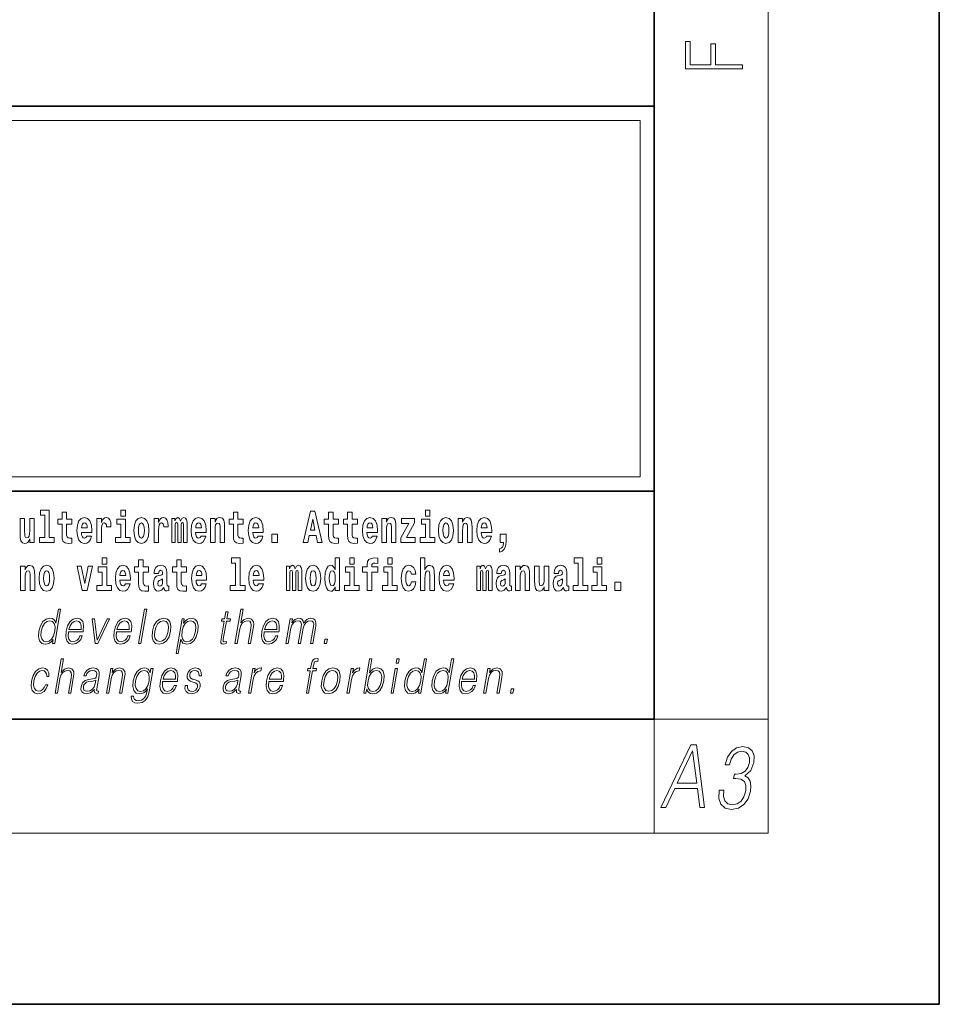
# Model space of a CAD drawing. Extents: x 0 to 420, y 0 to 297.
# Drawn here: x 388 to 420, y 0 to 35 of the extents above; entities that cross this region are included whole.
import ezdxf

# ---------------------------------------------------------------- set-up
doc = ezdxf.new("R2010")
doc.units = 0

msp = doc.modelspace()

# ---------------------------------------------------------------- linework, layer by layer
at = {"color": 7, "lineweight": 35}
for p, q in [((420, 0), (420, 297)), ((410, 10), (410, 287)), ((230, 31.5), (410, 31.5)), ((357.812378, 31.5), (410, 31.5)), ((410, 10), (410, 31.5)), ((357.812378, 18), (408.5, 18)), ((397, 18), (410, 18)), ((20, 10), (410, 10)), ((230, 10), (410, 10)), ((0, 0), (420, 0))]:
    msp.add_line(p, q, dxfattribs=at)
at = {"color": 7, "lineweight": 13}
for p, q in [((414, 6), (414, 291)), ((358.312378, 31), (409.5, 31)), ((409.5, 31), (409.5, 18.5)), ((410, 10), (414, 10)), ((410, 10), (410, 6)), ((414, 6), (16, 6))]:
    msp.add_line(p, q, dxfattribs=at)
at = {"color": 252, "lineweight": 13}
msp.add_line((358.312378, 18.5), (409.5, 18.5), dxfattribs=at)
at = {"color": 7, "lineweight": 13}
for points in [[(413.092773, 32.816833), (413.092773, 32.954525), (412.144226, 32.954525), (412.144226, 33.690968), (411.980103, 33.690968), (411.980103, 32.954525), (411.256897, 32.954525), (411.256897, 33.766071), (411.092773, 33.766071), (411.092773, 32.816833)], [(388.470581, 17.154009), (388.614838, 17.154009), (388.614838, 16.369427), (388.431763, 16.369427), (388.431763, 16.193491), (388.948792, 16.193491), (388.948792, 16.369427), (388.771271, 16.369427), (388.771271, 17.331532), (388.470581, 17.331532)], [(391.28653, 17.331532), (391.28653, 17.115969), (391.442963, 17.115969), (391.442963, 17.331532)], [(397.940247, 17.293491), (397.679504, 16.193491), (397.84259, 16.193491), (397.894745, 16.445509), (398.132172, 16.445509), (398.186554, 16.193491), (398.352966, 16.193491), (398.093353, 17.293491)], [(401.973297, 17.331532), (401.973297, 17.115969), (402.12973, 17.115969), (402.12973, 17.331532)], [(388.24646, 16.193491), (388.24646, 17.044643), (388.08783, 17.044643), (388.08783, 16.621445), (388.082275, 16.504154), (388.065613, 16.421734), (388.033447, 16.372597), (387.984619, 16.356747), (387.941345, 16.371012), (387.919189, 16.415394), (387.911407, 16.486719), (387.910309, 16.583405), (387.910309, 17.044643), (387.751648, 17.044643), (387.751648, 16.527929), (387.756073, 16.374182), (387.778259, 16.260061), (387.829285, 16.190321), (387.921387, 16.164961), (387.97464, 16.174471), (388.019043, 16.201416), (388.055634, 16.250551), (388.08783, 16.323462), (388.08783, 16.193491)], [(389.567902, 17.016113), (389.378174, 17.016113), (389.378174, 17.264961), (389.221741, 17.264961), (389.221741, 17.016113), (389.073059, 17.016113), (389.073059, 16.838593), (389.221741, 16.838593), (389.221741, 16.459774), (389.23172, 16.323462), (389.267212, 16.231531), (389.3349, 16.180811), (389.441406, 16.163376), (389.567902, 16.171301), (389.567902, 16.351992), (389.49469, 16.345652), (389.434753, 16.358332), (389.399261, 16.396374), (389.382629, 16.458189), (389.378174, 16.540609), (389.378174, 16.838593), (389.567902, 16.838593)], [(390.091583, 16.421734), (390.058289, 16.367842), (390.01059, 16.348822), (389.968445, 16.361502), (389.93515, 16.399544), (389.910736, 16.462944), (389.899658, 16.550119), (390.271332, 16.550119), (390.27243, 16.60718), (390.2547, 16.808477), (390.202545, 16.955883), (390.119324, 17.044643), (390.006165, 17.074759), (389.898529, 17.043058), (389.815308, 16.954298), (389.762054, 16.810062), (389.744324, 16.61986), (389.762054, 16.426489), (389.815308, 16.282251), (389.896301, 16.193491), (390.002838, 16.163376), (390.091583, 16.179226), (390.162598, 16.225191), (390.21698, 16.304441), (390.257996, 16.421734)], [(390.445526, 17.044643), (390.445526, 16.193491), (390.605286, 16.193491), (390.605286, 16.6262), (390.608612, 16.74032), (390.625244, 16.822742), (390.656311, 16.873463), (390.707367, 16.890898), (390.763947, 16.854443), (390.77948, 16.811647), (390.785034, 16.753), (390.785034, 16.748245), (390.93927, 16.748245), (390.93927, 16.76251), (390.92926, 16.898823), (390.900421, 16.995508), (390.850494, 17.052568), (390.778381, 17.073174), (390.720673, 17.062078), (390.674072, 17.030378), (390.635254, 16.976488), (390.605286, 16.900408), (390.605286, 17.044643)], [(391.613831, 16.369427), (391.442963, 16.369427), (391.442963, 17.016113), (391.142273, 17.016113), (391.142273, 16.838593), (391.28653, 16.838593), (391.28653, 16.369427), (391.096802, 16.369427), (391.096802, 16.193491), (391.613831, 16.193491)], [(391.741425, 16.618275), (391.759186, 16.423319), (391.81134, 16.280666), (391.894531, 16.193491), (392.005493, 16.163376), (392.115326, 16.193491), (392.198547, 16.280666), (392.250671, 16.423319), (392.269531, 16.618275), (392.250671, 16.811647), (392.198547, 16.955883), (392.114227, 17.043058), (392.004395, 17.074759), (391.894531, 17.043058), (391.81134, 16.955883), (391.759186, 16.811647)], [(392.44928, 17.044643), (392.44928, 16.193491), (392.60907, 16.193491), (392.60907, 16.6262), (392.612396, 16.74032), (392.629028, 16.822742), (392.660095, 16.873463), (392.711121, 16.890898), (392.7677, 16.854443), (392.783264, 16.811647), (392.788788, 16.753), (392.788788, 16.748245), (392.943024, 16.748245), (392.943024, 16.76251), (392.933044, 16.898823), (392.904175, 16.995508), (392.854248, 17.052568), (392.782135, 17.073174), (392.724457, 17.062078), (392.677856, 17.030378), (392.639008, 16.976488), (392.60907, 16.900408), (392.60907, 17.044643)], [(393.485565, 16.824327), (393.485565, 16.193491), (393.612061, 16.193491), (393.612061, 16.781532), (393.606506, 16.905163), (393.588745, 16.997093), (393.552124, 17.054153), (393.491119, 17.074759), (393.427856, 17.043058), (393.375732, 16.951128), (393.34021, 17.041473), (393.279205, 17.074759), (393.223724, 17.043058), (393.184875, 16.954298), (393.184875, 17.044643), (393.070618, 17.044643), (393.070618, 16.193491), (393.195984, 16.193491), (393.195984, 16.817987), (393.208191, 16.875048), (393.243713, 16.895653), (393.270325, 16.879803), (393.279205, 16.835423), (393.279205, 16.193491), (393.403473, 16.193491), (393.403473, 16.817987), (393.41568, 16.875048), (393.451172, 16.895653), (393.476685, 16.879803), (393.485565, 16.835423)], [(394.099121, 16.421734), (394.065857, 16.367842), (394.018127, 16.348822), (393.975952, 16.361502), (393.942688, 16.399544), (393.918274, 16.462944), (393.907166, 16.550119), (394.27887, 16.550119), (394.279968, 16.60718), (394.262207, 16.808477), (394.210083, 16.955883), (394.126862, 17.044643), (394.013702, 17.074759), (393.906067, 17.043058), (393.822876, 16.954298), (393.769592, 16.810062), (393.751831, 16.61986), (393.769592, 16.426489), (393.822876, 16.282251), (393.90387, 16.193491), (394.010376, 16.163376), (394.099121, 16.179226), (394.170135, 16.225191), (394.224487, 16.304441), (394.265564, 16.421734)], [(394.431976, 17.044643), (394.431976, 16.193491), (394.590637, 16.193491), (394.590637, 16.61669), (394.595093, 16.732395), (394.611725, 16.814817), (394.64389, 16.863953), (394.693817, 16.881388), (394.734863, 16.865538), (394.75708, 16.824327), (394.764832, 16.75617), (394.767059, 16.66741), (394.767059, 16.193491), (394.92572, 16.193491), (394.92572, 16.710205), (394.920166, 16.862368), (394.89798, 16.976488), (394.846924, 17.047813), (394.755951, 17.073174), (394.702698, 17.063663), (394.658325, 17.035133), (394.621704, 16.985998), (394.590637, 16.914673), (394.590637, 17.044643)], [(395.579224, 17.016113), (395.389465, 17.016113), (395.389465, 17.264961), (395.233032, 17.264961), (395.233032, 17.016113), (395.084351, 17.016113), (395.084351, 16.838593), (395.233032, 16.838593), (395.233032, 16.459774), (395.243042, 16.323462), (395.278534, 16.231531), (395.346222, 16.180811), (395.452728, 16.163376), (395.579224, 16.171301), (395.579224, 16.351992), (395.505981, 16.345652), (395.446075, 16.358332), (395.410553, 16.396374), (395.393921, 16.458189), (395.389465, 16.540609), (395.389465, 16.838593), (395.579224, 16.838593)], [(396.102905, 16.421734), (396.069611, 16.367842), (396.021912, 16.348822), (395.979736, 16.361502), (395.946472, 16.399544), (395.922058, 16.462944), (395.91095, 16.550119), (396.282654, 16.550119), (396.283752, 16.60718), (396.265991, 16.808477), (396.213837, 16.955883), (396.130615, 17.044643), (396.017456, 17.074759), (395.909851, 17.043058), (395.82663, 16.954298), (395.773376, 16.810062), (395.755615, 16.61986), (395.773376, 16.426489), (395.82663, 16.282251), (395.907623, 16.193491), (396.01413, 16.163376), (396.102905, 16.179226), (396.173889, 16.225191), (396.228271, 16.304441), (396.269318, 16.421734)], [(398.015686, 17.019283), (398.092224, 16.630955), (397.93689, 16.630955)], [(398.918823, 17.016113), (398.729095, 17.016113), (398.729095, 17.264961), (398.572662, 17.264961), (398.572662, 17.016113), (398.423981, 17.016113), (398.423981, 16.838593), (398.572662, 16.838593), (398.572662, 16.459774), (398.582642, 16.323462), (398.618164, 16.231531), (398.685822, 16.180811), (398.792328, 16.163376), (398.918823, 16.171301), (398.918823, 16.351992), (398.845581, 16.345652), (398.785675, 16.358332), (398.750183, 16.396374), (398.733521, 16.458189), (398.729095, 16.540609), (398.729095, 16.838593), (398.918823, 16.838593)], [(399.586731, 17.016113), (399.397034, 17.016113), (399.397034, 17.264961), (399.24057, 17.264961), (399.24057, 17.016113), (399.091919, 17.016113), (399.091919, 16.838593), (399.24057, 16.838593), (399.24057, 16.459774), (399.250549, 16.323462), (399.286072, 16.231531), (399.35376, 16.180811), (399.460266, 16.163376), (399.586731, 16.171301), (399.586731, 16.351992), (399.513519, 16.345652), (399.453613, 16.358332), (399.418091, 16.396374), (399.401459, 16.458189), (399.397034, 16.540609), (399.397034, 16.838593), (399.586731, 16.838593)], [(400.110443, 16.421734), (400.077148, 16.367842), (400.029449, 16.348822), (399.987274, 16.361502), (399.953979, 16.399544), (399.929565, 16.462944), (399.918488, 16.550119), (400.290161, 16.550119), (400.29129, 16.60718), (400.273529, 16.808477), (400.221375, 16.955883), (400.138184, 17.044643), (400.024994, 17.074759), (399.917389, 17.043058), (399.834167, 16.954298), (399.780914, 16.810062), (399.763153, 16.61986), (399.780914, 16.426489), (399.834167, 16.282251), (399.915161, 16.193491), (400.021667, 16.163376), (400.110443, 16.179226), (400.181458, 16.225191), (400.235809, 16.304441), (400.276855, 16.421734)], [(400.443298, 17.044643), (400.443298, 16.193491), (400.601929, 16.193491), (400.601929, 16.61669), (400.606384, 16.732395), (400.623016, 16.814817), (400.655212, 16.863953), (400.705139, 16.881388), (400.746185, 16.865538), (400.768372, 16.824327), (400.776123, 16.75617), (400.778351, 16.66741), (400.778351, 16.193491), (400.937012, 16.193491), (400.937012, 16.710205), (400.931458, 16.862368), (400.909271, 16.976488), (400.858246, 17.047813), (400.767273, 17.073174), (400.713989, 17.063663), (400.669617, 17.035133), (400.632996, 16.985998), (400.601929, 16.914673), (400.601929, 17.044643)], [(401.592743, 16.886143), (401.592743, 17.044643), (401.130066, 17.044643), (401.130066, 16.860783), (401.391907, 16.860783), (401.112305, 16.359917), (401.112305, 16.193491), (401.608276, 16.193491), (401.608276, 16.377352), (401.305359, 16.377352)], [(402.300598, 16.369427), (402.12973, 16.369427), (402.12973, 17.016113), (401.829041, 17.016113), (401.829041, 16.838593), (401.973297, 16.838593), (401.973297, 16.369427), (401.783569, 16.369427), (401.783569, 16.193491), (402.300598, 16.193491)], [(402.428192, 16.618275), (402.445953, 16.423319), (402.498108, 16.280666), (402.581299, 16.193491), (402.692261, 16.163376), (402.802094, 16.193491), (402.885315, 16.280666), (402.937439, 16.423319), (402.956299, 16.618275), (402.937439, 16.811647), (402.885315, 16.955883), (402.800995, 17.043058), (402.691162, 17.074759), (402.581299, 17.043058), (402.498108, 16.955883), (402.445953, 16.811647)], [(403.11499, 17.044643), (403.11499, 16.193491), (403.273621, 16.193491), (403.273621, 16.61669), (403.278076, 16.732395), (403.294708, 16.814817), (403.326904, 16.863953), (403.376831, 16.881388), (403.417877, 16.865538), (403.440063, 16.824327), (403.447815, 16.75617), (403.450043, 16.66741), (403.450043, 16.193491), (403.608704, 16.193491), (403.608704, 16.710205), (403.603149, 16.862368), (403.580963, 16.976488), (403.529938, 17.047813), (403.438965, 17.073174), (403.385681, 17.063663), (403.341309, 17.035133), (403.304688, 16.985998), (403.273621, 16.914673), (403.273621, 17.044643)], [(404.117981, 16.421734), (404.084686, 16.367842), (404.036987, 16.348822), (403.994812, 16.361502), (403.961548, 16.399544), (403.937134, 16.462944), (403.926025, 16.550119), (404.297729, 16.550119), (404.298828, 16.60718), (404.281067, 16.808477), (404.228912, 16.955883), (404.145691, 17.044643), (404.032532, 17.074759), (403.924927, 17.043058), (403.841705, 16.954298), (403.788452, 16.810062), (403.770691, 16.61986), (403.788452, 16.426489), (403.841705, 16.282251), (403.922699, 16.193491), (404.029205, 16.163376), (404.117981, 16.179226), (404.188965, 16.225191), (404.243347, 16.304441), (404.284393, 16.421734)], [(390.109344, 16.713375), (389.902954, 16.713375), (389.911865, 16.786285), (389.93515, 16.841763), (389.967316, 16.876633), (390.006165, 16.889313), (390.047211, 16.876633), (390.079376, 16.843348), (390.099365, 16.787872)], [(392.005493, 16.886143), (392.049866, 16.868708), (392.08316, 16.817987), (392.103119, 16.73398), (392.110901, 16.61986), (392.103119, 16.504154), (392.08316, 16.420149), (392.049866, 16.369427), (392.005493, 16.353577), (391.959991, 16.369427), (391.926697, 16.421734), (391.906738, 16.507324), (391.900085, 16.6262), (391.906738, 16.73715), (391.927826, 16.817987), (391.961121, 16.868708)], [(394.116882, 16.713375), (393.910522, 16.713375), (393.919373, 16.786285), (393.942688, 16.841763), (393.974854, 16.876633), (394.013702, 16.889313), (394.054749, 16.876633), (394.086914, 16.843348), (394.106903, 16.787872)], [(396.120636, 16.713375), (395.914276, 16.713375), (395.923157, 16.786285), (395.946472, 16.841763), (395.978638, 16.876633), (396.017456, 16.889313), (396.058533, 16.876633), (396.090698, 16.843348), (396.110657, 16.787872)], [(400.128174, 16.713375), (399.921814, 16.713375), (399.930695, 16.786285), (399.953979, 16.841763), (399.986176, 16.876633), (400.024994, 16.889313), (400.06604, 16.876633), (400.098236, 16.843348), (400.118195, 16.787872)], [(402.692261, 16.886143), (402.736633, 16.868708), (402.769928, 16.817987), (402.789886, 16.73398), (402.797668, 16.61986), (402.789886, 16.504154), (402.769928, 16.420149), (402.736633, 16.369427), (402.692261, 16.353577), (402.646759, 16.369427), (402.613464, 16.421734), (402.593506, 16.507324), (402.586853, 16.6262), (402.593506, 16.73715), (402.614594, 16.817987), (402.647888, 16.868708)], [(404.135712, 16.713375), (403.929352, 16.713375), (403.938232, 16.786285), (403.961548, 16.841763), (403.993713, 16.876633), (404.032532, 16.889313), (404.073608, 16.876633), (404.105774, 16.843348), (404.125732, 16.787872)], [(396.578857, 16.485134), (396.578857, 16.193491), (396.78302, 16.193491), (396.78302, 16.485134)], [(404.56955, 15.863808), (404.666077, 15.893923), (404.73819, 15.960494), (404.782562, 16.06669), (404.798096, 16.204586), (404.798096, 16.485134), (404.593933, 16.485134), (404.593933, 16.193491), (404.704895, 16.193491), (404.704895, 16.171301), (404.696014, 16.093636), (404.671631, 16.03499), (404.629456, 15.995364), (404.56955, 15.973174)], [(390.634033, 15.654891), (390.634033, 15.439329), (390.790466, 15.439329), (390.790466, 15.654891)], [(392.255005, 15.339473), (392.065277, 15.339473), (392.065277, 15.588321), (391.908844, 15.588321), (391.908844, 15.339473), (391.760162, 15.339473), (391.760162, 15.161951), (391.908844, 15.161951), (391.908844, 14.783133), (391.918823, 14.646822), (391.954346, 14.554891), (392.022003, 14.50417), (392.12851, 14.486735), (392.255005, 14.49466), (392.255005, 14.675352), (392.181763, 14.669012), (392.121857, 14.681692), (392.086365, 14.719732), (392.069702, 14.781548), (392.065277, 14.863969), (392.065277, 15.161951), (392.255005, 15.161951)], [(393.590851, 15.339473), (393.401123, 15.339473), (393.401123, 15.588321), (393.24469, 15.588321), (393.24469, 15.339473), (393.096008, 15.339473), (393.096008, 15.161951), (393.24469, 15.161951), (393.24469, 14.783134), (393.254669, 14.646822), (393.290161, 14.554891), (393.357849, 14.50417), (393.464355, 14.486735), (393.590851, 14.49466), (393.590851, 14.675352), (393.517639, 14.669012), (393.457703, 14.681692), (393.422211, 14.719732), (393.405579, 14.781549), (393.401123, 14.863969), (393.401123, 15.161951), (393.590851, 15.161951)], [(395.165222, 15.477369), (395.309479, 15.477369), (395.309479, 14.692787), (395.126404, 14.692787), (395.126404, 14.51685), (395.643433, 14.51685), (395.643433, 14.692787), (395.465912, 14.692787), (395.465912, 15.654891), (395.165222, 15.654891)], [(398.802185, 14.648407), (398.802185, 14.516851), (398.960876, 14.516851), (398.960876, 15.654892), (398.802185, 15.654892), (398.802185, 15.238032), (398.77002, 15.309359), (398.734528, 15.360079), (398.69458, 15.388609), (398.64798, 15.398119), (398.56366, 15.366419), (398.49707, 15.277658), (398.453827, 15.135007), (398.438293, 14.94322), (398.453827, 14.749848), (398.49707, 14.605612), (398.56366, 14.516851), (398.64798, 14.486736), (398.695679, 14.496246), (398.735626, 14.524776), (398.77002, 14.575497)], [(399.317017, 15.654892), (399.317017, 15.439329), (399.47345, 15.439329), (399.47345, 15.654892)], [(399.758606, 15.161952), (399.929443, 15.161952), (399.929443, 14.516851), (400.085907, 14.516851), (400.085907, 15.161952), (400.297821, 15.161952), (400.297821, 15.339474), (400.085907, 15.339474), (400.085907, 15.375929), (400.09256, 15.421894), (400.113647, 15.45201), (400.149139, 15.46786), (400.200195, 15.4742), (400.29892, 15.466275), (400.29892, 15.646967), (400.182434, 15.654892), (400.069275, 15.642212), (399.990479, 15.602586), (399.943878, 15.526505), (399.929443, 15.406044), (399.929443, 15.339474), (399.758606, 15.339474)], [(400.652863, 15.654892), (400.652863, 15.43933), (400.809296, 15.43933), (400.809296, 15.654892)], [(401.794556, 15.654892), (401.794556, 14.516851), (401.953186, 14.516851), (401.953186, 14.94005), (401.957642, 15.055757), (401.974274, 15.138177), (402.00647, 15.187313), (402.056396, 15.204748), (402.097443, 15.188898), (402.119629, 15.147687), (402.12738, 15.079532), (402.129608, 14.99077), (402.129608, 14.516851), (402.288269, 14.516851), (402.288269, 15.033566), (402.282715, 15.185727), (402.260529, 15.299849), (402.209503, 15.371174), (402.11853, 15.396535), (402.065247, 15.387024), (402.020874, 15.358494), (401.984253, 15.309359), (401.953186, 15.238033), (401.953186, 15.654892)], [(407.187866, 15.47737), (407.332092, 15.47737), (407.332092, 14.692788), (407.149017, 14.692788), (407.149017, 14.516852), (407.666046, 14.516852), (407.666046, 14.692788), (407.488525, 14.692788), (407.488525, 15.654892), (407.187866, 15.654892)], [(408, 15.654892), (408, 15.43933), (408.156464, 15.43933), (408.156464, 15.654892)], [(387.768158, 15.368003), (387.768158, 14.51685), (387.926819, 14.51685), (387.926819, 14.940049), (387.931274, 15.055756), (387.947906, 15.138176), (387.980072, 15.187311), (388.029999, 15.204746), (388.071045, 15.188896), (388.093262, 15.147686), (388.101013, 15.079531), (388.103241, 14.990769), (388.103241, 14.51685), (388.261902, 14.51685), (388.261902, 15.033565), (388.256348, 15.185726), (388.234161, 15.299848), (388.183105, 15.371173), (388.092133, 15.396533), (388.038879, 15.387023), (387.994507, 15.358493), (387.957886, 15.309358), (387.926819, 15.238031), (387.926819, 15.368003)], [(388.417236, 14.941634), (388.434967, 14.746677), (388.487122, 14.604026), (388.570343, 14.51685), (388.681274, 14.486735), (388.791138, 14.51685), (388.874329, 14.604026), (388.926483, 14.746677), (388.945343, 14.941634), (388.926483, 15.135006), (388.874329, 15.279243), (388.790009, 15.366418), (388.680176, 15.398118), (388.570343, 15.366418), (388.487122, 15.279243), (388.434967, 15.135006)], [(388.681274, 15.209501), (388.725647, 15.192066), (388.758942, 15.141346), (388.778931, 15.057341), (388.786682, 14.943219), (388.778931, 14.827513), (388.758942, 14.743507), (388.725647, 14.692787), (388.681274, 14.676937), (388.635803, 14.692787), (388.602509, 14.745092), (388.58252, 14.830683), (388.575867, 14.949559), (388.58252, 15.060511), (388.603607, 15.141346), (388.636902, 15.192066)], [(389.747528, 15.368003), (389.926147, 14.51685), (390.109222, 14.51685), (390.285645, 15.368003), (390.138062, 15.368003), (390.019348, 14.756187), (389.896179, 15.368003)], [(390.961304, 14.692787), (390.790466, 14.692787), (390.790466, 15.339473), (390.489777, 15.339473), (390.489777, 15.161951), (390.634033, 15.161951), (390.634033, 14.692787), (390.444275, 14.692787), (390.444275, 14.51685), (390.961304, 14.51685)], [(391.442841, 14.745092), (391.409546, 14.691202), (391.361847, 14.672182), (391.319702, 14.684862), (391.286407, 14.722902), (391.261993, 14.786303), (391.250916, 14.873479), (391.622589, 14.873479), (391.623688, 14.930539), (391.605957, 15.131836), (391.553802, 15.279243), (391.470581, 15.368003), (391.357422, 15.398119), (391.249786, 15.366418), (391.166565, 15.277658), (391.113312, 15.133421), (391.095581, 14.943219), (391.113312, 14.749847), (391.166565, 14.605612), (391.247559, 14.51685), (391.354095, 14.486735), (391.442841, 14.502585), (391.513855, 14.548551), (391.568237, 14.627802), (391.609253, 14.745092)], [(391.460602, 15.036736), (391.254211, 15.036736), (391.263123, 15.109646), (391.286407, 15.165121), (391.318573, 15.199992), (391.357422, 15.212672), (391.398468, 15.199992), (391.430634, 15.166706), (391.450623, 15.111231)], [(392.607819, 15.111231), (392.62558, 15.193652), (392.682159, 15.222182), (392.734314, 15.199992), (392.752075, 15.136591), (392.745422, 15.087456), (392.723206, 15.063681), (392.683289, 15.054171), (392.621155, 15.044661), (392.536804, 15.01296), (392.4758, 14.954314), (392.439178, 14.870309), (392.426971, 14.760942), (392.439178, 14.646822), (392.4758, 14.559646), (392.534607, 14.50734), (392.614502, 14.486735), (392.7099, 14.52002), (392.793121, 14.619877), (392.805328, 14.562816), (392.828613, 14.524776), (392.861908, 14.505755), (392.909607, 14.49783), (392.972839, 14.51051), (392.972839, 14.675352), (392.946228, 14.670597), (392.910706, 14.691202), (392.904053, 14.756187), (392.904053, 15.133421), (392.890747, 15.249127), (392.8508, 15.331548), (392.780914, 15.380684), (392.682159, 15.398119), (392.586731, 15.377514), (392.515747, 15.322038), (392.470245, 15.234862), (392.455811, 15.123911), (392.455811, 15.111231)], [(394.114532, 14.745092), (394.081238, 14.691202), (394.033539, 14.672182), (393.991394, 14.684862), (393.958099, 14.722902), (393.933685, 14.786304), (393.922607, 14.873479), (394.294281, 14.873479), (394.29538, 14.930539), (394.277649, 15.131836), (394.225494, 15.279243), (394.142273, 15.368004), (394.029114, 15.398119), (393.921478, 15.366419), (393.838257, 15.277658), (393.785004, 15.133421), (393.767273, 14.943219), (393.785004, 14.749847), (393.838257, 14.605612), (393.91925, 14.51685), (394.025787, 14.486735), (394.114532, 14.502585), (394.185547, 14.548551), (394.239929, 14.627802), (394.280945, 14.745092)], [(394.132294, 15.036736), (393.925903, 15.036736), (393.934814, 15.109646), (393.958099, 15.165122), (393.990265, 15.199992), (394.029114, 15.212672), (394.07016, 15.199992), (394.102325, 15.166707), (394.122314, 15.111231)], [(396.118317, 14.745093), (396.085022, 14.691202), (396.037323, 14.672182), (395.995148, 14.684862), (395.961853, 14.722903), (395.937439, 14.786304), (395.926361, 14.873479), (396.298035, 14.873479), (396.299164, 14.93054), (396.281403, 15.131837), (396.229248, 15.279243), (396.146057, 15.368004), (396.032867, 15.398119), (395.925262, 15.366419), (395.842041, 15.277658), (395.788788, 15.133422), (395.771027, 14.94322), (395.788788, 14.749848), (395.842041, 14.605612), (395.923035, 14.51685), (396.029541, 14.486735), (396.118317, 14.502585), (396.189331, 14.548552), (396.243683, 14.627802), (396.284729, 14.745093)], [(396.136047, 15.036736), (395.929688, 15.036736), (395.938568, 15.109646), (395.961853, 15.165122), (395.994049, 15.199992), (396.032867, 15.212672), (396.073914, 15.199992), (396.10611, 15.166707), (396.126068, 15.111231)], [(397.508514, 15.147687), (397.508514, 14.516851), (397.63501, 14.516851), (397.63501, 15.104892), (397.629456, 15.228522), (397.611694, 15.320454), (397.575073, 15.377514), (397.514069, 15.398119), (397.450806, 15.366419), (397.398682, 15.274488), (397.363159, 15.364834), (397.302155, 15.398119), (397.246674, 15.366419), (397.207825, 15.277658), (397.207825, 15.368004), (397.093567, 15.368004), (397.093567, 14.516851), (397.218933, 14.516851), (397.218933, 15.141347), (397.23114, 15.198407), (397.266663, 15.219012), (397.293274, 15.203162), (397.302155, 15.158782), (397.302155, 14.516851), (397.426422, 14.516851), (397.426422, 15.141347), (397.438629, 15.198407), (397.474121, 15.219012), (397.499634, 15.203162), (397.508514, 15.158782)], [(397.768127, 14.941635), (397.785889, 14.746678), (397.838043, 14.604027), (397.921265, 14.516851), (398.032196, 14.486736), (398.142029, 14.516851), (398.22525, 14.604027), (398.277405, 14.746678), (398.296265, 14.941635), (398.277405, 15.135007), (398.22525, 15.279243), (398.14093, 15.366419), (398.031097, 15.398119), (397.921265, 15.366419), (397.838043, 15.279243), (397.785889, 15.135007)], [(398.032196, 15.209502), (398.076599, 15.192067), (398.109863, 15.141347), (398.129852, 15.057341), (398.137604, 14.94322), (398.129852, 14.827514), (398.109863, 14.743508), (398.076599, 14.692788), (398.032196, 14.676937), (397.986725, 14.692788), (397.95343, 14.745093), (397.933472, 14.830684), (397.926819, 14.94956), (397.933472, 15.060511), (397.954529, 15.141347), (397.987823, 15.192067)], [(398.701233, 15.207917), (398.746735, 15.190482), (398.780029, 15.141347), (398.802185, 15.057341), (398.809967, 14.94322), (398.802185, 14.827514), (398.780029, 14.743508), (398.745605, 14.692788), (398.701233, 14.676938), (398.657959, 14.692788), (398.624695, 14.743508), (398.603607, 14.827514), (398.596954, 14.94322), (398.603607, 15.057341), (398.624695, 15.139762), (398.657959, 15.190482)], [(399.644318, 14.692788), (399.47345, 14.692788), (399.47345, 15.339474), (399.172791, 15.339474), (399.172791, 15.161952), (399.317017, 15.161952), (399.317017, 14.692788), (399.127289, 14.692788), (399.127289, 14.516851), (399.644318, 14.516851)], [(400.980164, 14.692788), (400.809296, 14.692788), (400.809296, 15.339474), (400.508606, 15.339474), (400.508606, 15.161952), (400.652863, 15.161952), (400.652863, 14.692788), (400.463135, 14.692788), (400.463135, 14.516851), (400.980164, 14.516851)], [(401.478333, 14.821175), (401.447266, 14.716563), (401.384033, 14.678523), (401.339661, 14.694373), (401.306366, 14.745093), (401.286377, 14.8291), (401.279724, 14.944805), (401.286377, 15.058927), (401.307465, 15.142932), (401.340759, 15.192067), (401.384033, 15.209503), (401.447266, 15.176217), (401.477234, 15.085872), (401.633667, 15.085872), (401.610352, 15.215843), (401.560425, 15.314114), (401.484985, 15.375929), (401.38736, 15.398119), (401.276398, 15.364834), (401.192078, 15.272903), (401.137695, 15.128667), (401.119965, 14.94005), (401.137695, 14.753018), (401.188751, 14.610367), (401.269745, 14.518436), (401.37738, 14.486736), (401.479431, 14.510511), (401.558228, 14.575497), (401.610352, 14.681693), (401.633667, 14.821175)], [(402.797546, 14.745093), (402.764252, 14.691203), (402.716553, 14.672183), (402.674377, 14.684863), (402.641113, 14.722903), (402.616699, 14.786304), (402.605591, 14.87348), (402.977295, 14.87348), (402.978394, 14.93054), (402.960632, 15.131837), (402.908478, 15.279243), (402.825256, 15.368004), (402.712097, 15.39812), (402.604492, 15.366419), (402.521271, 15.277658), (402.468018, 15.133422), (402.450256, 14.94322), (402.468018, 14.749848), (402.521271, 14.605613), (402.602264, 14.516851), (402.708771, 14.486736), (402.797546, 14.502586), (402.86853, 14.548552), (402.922913, 14.627803), (402.963959, 14.745093)], [(402.815277, 15.036736), (402.608917, 15.036736), (402.617798, 15.109647), (402.641113, 15.165122), (402.673279, 15.199993), (402.712097, 15.212673), (402.753174, 15.199993), (402.785339, 15.166707), (402.805298, 15.111232)], [(404.187744, 15.147687), (404.187744, 14.516851), (404.31424, 14.516851), (404.31424, 15.104892), (404.308685, 15.228523), (404.290924, 15.320454), (404.254333, 15.377515), (404.193298, 15.39812), (404.130066, 15.36642), (404.077911, 15.274488), (404.042419, 15.364835), (403.981384, 15.39812), (403.925903, 15.36642), (403.887085, 15.277658), (403.887085, 15.368005), (403.772797, 15.368004), (403.772797, 14.516851), (403.898163, 14.516851), (403.898163, 15.141347), (403.91037, 15.198408), (403.945862, 15.219013), (403.972504, 15.203163), (403.981384, 15.158783), (403.981384, 14.516851), (404.105652, 14.516851), (404.105652, 15.141347), (404.117859, 15.198408), (404.153351, 15.219013), (404.178864, 15.203163), (404.187744, 15.158783)], [(404.630432, 15.111232), (404.648193, 15.193653), (404.704773, 15.222183), (404.756927, 15.199993), (404.774658, 15.136592), (404.768005, 15.087457), (404.745819, 15.063682), (404.705872, 15.054172), (404.643738, 15.044662), (404.559448, 15.012961), (404.498413, 14.954315), (404.461792, 14.87031), (404.449585, 14.760944), (404.461792, 14.646823), (404.498413, 14.559647), (404.55722, 14.507341), (404.637085, 14.486736), (404.732513, 14.520021), (404.815735, 14.619878), (404.827942, 14.562818), (404.851227, 14.524776), (404.884521, 14.505756), (404.93222, 14.497831), (404.995483, 14.510511), (404.995483, 14.675353), (404.968842, 14.670598), (404.93335, 14.691203), (404.926697, 14.756189), (404.926697, 15.133422), (404.913361, 15.249128), (404.873413, 15.331549), (404.803528, 15.380685), (404.704773, 15.39812), (404.609375, 15.377515), (404.538361, 15.322039), (404.492859, 15.234863), (404.478455, 15.123912), (404.478455, 15.111232)], [(405.134155, 15.368005), (405.134155, 14.516851), (405.292816, 14.516851), (405.292816, 14.94005), (405.297241, 15.055757), (405.313904, 15.138178), (405.346069, 15.187313), (405.395996, 15.204748), (405.437042, 15.188898), (405.459229, 15.147688), (405.46701, 15.079532), (405.469238, 14.990771), (405.469238, 14.516851), (405.627869, 14.516851), (405.627869, 15.033566), (405.622345, 15.185728), (405.600159, 15.299849), (405.549103, 15.371175), (405.45813, 15.396535), (405.404877, 15.387025), (405.360504, 15.358495), (405.323883, 15.309359), (405.292816, 15.238033), (405.292816, 15.368005)], [(406.295807, 14.516851), (406.295807, 15.368005), (406.137146, 15.368005), (406.137146, 14.944806), (406.131592, 14.827515), (406.11496, 14.745094), (406.082794, 14.695958), (406.033966, 14.680108), (405.990692, 14.694373), (405.968506, 14.738754), (405.960754, 14.81008), (405.959625, 14.906765), (405.959625, 15.368005), (405.800964, 15.368005), (405.800964, 14.85129), (405.80542, 14.697543), (405.827606, 14.583423), (405.878632, 14.513681), (405.970734, 14.488321), (406.023987, 14.497831), (406.068359, 14.524776), (406.10498, 14.573913), (406.137146, 14.646823), (406.137146, 14.516851)], [(406.634216, 15.111233), (406.651978, 15.193653), (406.708557, 15.222183), (406.760681, 15.199993), (406.778442, 15.136593), (406.77179, 15.087457), (406.749603, 15.063682), (406.709656, 15.054172), (406.647522, 15.044662), (406.563202, 15.012961), (406.502167, 14.954316), (406.465576, 14.87031), (406.453369, 14.760944), (406.465576, 14.646823), (406.502167, 14.559648), (406.560974, 14.507341), (406.640869, 14.486736), (406.736267, 14.520021), (406.819489, 14.619878), (406.831696, 14.562818), (406.855011, 14.524777), (406.888306, 14.505756), (406.936005, 14.497831), (406.999237, 14.510511), (406.999237, 14.675353), (406.972595, 14.670598), (406.937103, 14.691203), (406.93045, 14.756189), (406.93045, 15.133423), (406.917145, 15.249128), (406.877197, 15.33155), (406.807281, 15.380685), (406.708557, 15.39812), (406.613129, 15.377515), (406.542114, 15.322039), (406.496643, 15.234863), (406.482208, 15.123913), (406.482208, 15.111232)], [(408.327332, 14.692789), (408.156464, 14.692789), (408.156464, 15.339475), (407.855774, 15.339475), (407.855774, 15.161953), (408, 15.161953), (408, 14.692788), (407.810303, 14.692788), (407.810303, 14.516852), (408.327332, 14.516852)], [(392.749847, 14.821174), (392.740967, 14.756187), (392.717651, 14.707052), (392.683289, 14.675352), (392.642212, 14.665842), (392.596741, 14.692787), (392.580078, 14.762527), (392.593414, 14.830684), (392.633362, 14.867139), (392.701019, 14.886159), (392.749847, 14.919444)], [(404.772461, 14.821175), (404.76358, 14.756189), (404.740295, 14.707053), (404.705872, 14.675353), (404.664825, 14.665843), (404.619354, 14.692788), (404.602692, 14.762529), (404.616028, 14.830685), (404.655945, 14.86714), (404.723633, 14.88616), (404.772461, 14.919445)], [(406.776245, 14.821175), (406.767334, 14.756189), (406.744049, 14.707053), (406.709656, 14.675353), (406.66861, 14.665843), (406.623108, 14.692788), (406.606476, 14.762529), (406.619781, 14.830685), (406.659729, 14.86714), (406.727417, 14.88616), (406.776245, 14.919446)], [(408.616882, 14.808495), (408.616882, 14.516852), (408.821045, 14.516852), (408.821045, 14.808495)], [(389.172668, 13.853683), (389.09259, 13.853683), (389.008545, 13.369678), (388.977234, 13.443112), (388.93338, 13.498189), (388.873474, 13.5299), (388.799377, 13.541582), (388.667023, 13.509871), (388.554199, 13.421415), (388.466522, 13.277883), (388.411835, 13.08595), (388.399567, 12.892347), (388.436371, 12.750484), (388.515503, 12.660358), (388.635803, 12.630317), (388.713928, 12.642), (388.784576, 12.672042), (388.849915, 12.725449), (388.909698, 12.800553), (388.884216, 12.653683), (388.964294, 12.653683)], [(391.90741, 12.653683), (391.987518, 12.653683), (392.195892, 13.853683), (392.115784, 13.853683)], [(395.28949, 12.653683), (395.369629, 12.653683), (395.458313, 13.164392), (395.493866, 13.284559), (395.553558, 13.374684), (395.630188, 13.43143), (395.722076, 13.453127), (395.805664, 13.434768), (395.84906, 13.384698), (395.859619, 13.29958), (395.845459, 13.179413), (395.75415, 12.653683), (395.834259, 12.653683), (395.925842, 13.181082), (395.945618, 13.317939), (395.93927, 13.419746), (395.871826, 13.508203), (395.753448, 13.541582), (395.612976, 13.501527), (395.496552, 13.384698), (395.578003, 13.853683), (395.497864, 13.853683)], [(389.445831, 13.067591), (389.962555, 13.067591), (389.968353, 13.10097), (389.979431, 13.287897), (389.946075, 13.426423), (389.867401, 13.511541), (389.749786, 13.541582), (389.616089, 13.509871), (389.505951, 13.421415), (389.419312, 13.276214), (389.365662, 13.082612), (389.352356, 12.890678), (389.387817, 12.748815), (389.467255, 12.660358), (389.588867, 12.630317), (389.702118, 12.652014), (389.798767, 12.708759), (389.876129, 12.800553), (389.927704, 12.92072), (389.847595, 12.92072), (389.808777, 12.835602), (389.753693, 12.772181), (389.686646, 12.732125), (389.609558, 12.718773), (389.52121, 12.74047), (389.462341, 12.808898), (389.435486, 12.915713), (389.444977, 13.062584)], [(390.388458, 12.653683), (390.477905, 12.653683), (390.88736, 13.519886), (390.804565, 13.519886), (390.457672, 12.775518), (390.365295, 13.519886), (390.278503, 13.519886)], [(391.131683, 13.067591), (391.648407, 13.067591), (391.654175, 13.10097), (391.665283, 13.287897), (391.631927, 13.426423), (391.553253, 13.511541), (391.435638, 13.541582), (391.301941, 13.509871), (391.191772, 13.421415), (391.105164, 13.276214), (391.051514, 13.082612), (391.038208, 12.890678), (391.073669, 12.748815), (391.153076, 12.660358), (391.274719, 12.630317), (391.38797, 12.652014), (391.484619, 12.708759), (391.561981, 12.800553), (391.613556, 12.92072), (391.533447, 12.92072), (391.494629, 12.835602), (391.439545, 12.772181), (391.372498, 12.732125), (391.29541, 12.718773), (391.207062, 12.74047), (391.148193, 12.808898), (391.121338, 12.915713), (391.130798, 13.062584)], [(392.394775, 13.08595), (392.381195, 12.892347), (392.419006, 12.748815), (392.503784, 12.660358), (392.633728, 12.631986), (392.773804, 12.662027), (392.889008, 12.748815), (392.975342, 12.892347), (393.031677, 13.08595), (393.042603, 13.279552), (393.005798, 13.421415), (392.921021, 13.509871), (392.791687, 13.541582), (392.651306, 13.509871), (392.535828, 13.421415), (392.44812, 13.277883)], [(393.221558, 12.304865), (393.301697, 12.304865), (393.388336, 12.803891), (393.42041, 12.727118), (393.464233, 12.672042), (393.597198, 12.630317), (393.730591, 12.660358), (393.843414, 12.748815), (393.931091, 12.892347), (393.987427, 13.08595), (393.998047, 13.277883), (393.961548, 13.421415), (393.880768, 13.509871), (393.75943, 13.541582), (393.678619, 13.5299), (393.607697, 13.498189), (393.543091, 13.441443), (393.485718, 13.36467), (393.512665, 13.519886), (393.432556, 13.519886)], [(395.046753, 13.768564), (394.966614, 13.768564), (394.923462, 13.519886), (394.828644, 13.519886), (394.814453, 13.438106), (394.909241, 13.438106), (394.799683, 12.807229), (394.7901, 12.728787), (394.796539, 12.673711), (394.824707, 12.643669), (394.878754, 12.631986), (394.980743, 12.650345), (394.994659, 12.730456), (394.914307, 12.713766), (394.875366, 12.735463), (394.879822, 12.807229), (394.98938, 13.438106), (395.117554, 13.438106), (395.131744, 13.519886), (395.003571, 13.519886)], [(396.311798, 13.067591), (396.828491, 13.067591), (396.83429, 13.10097), (396.845398, 13.287897), (396.812042, 13.426423), (396.733337, 13.511541), (396.615723, 13.541582), (396.482056, 13.509871), (396.371887, 13.421415), (396.285248, 13.276214), (396.231628, 13.082612), (396.218323, 12.890678), (396.253754, 12.748815), (396.333191, 12.660358), (396.454834, 12.630317), (396.568085, 12.652014), (396.664734, 12.708759), (396.742065, 12.800553), (396.79364, 12.92072), (396.713531, 12.92072), (396.674744, 12.835602), (396.619659, 12.772181), (396.552612, 12.732125), (396.475525, 12.718773), (396.387146, 12.74047), (396.328278, 12.808898), (396.301453, 12.915713), (396.310913, 13.062584)], [(397.079498, 12.653683), (397.159607, 12.653683), (397.252625, 13.189426), (397.285889, 13.296242), (397.341736, 13.379691), (397.4151, 13.433099), (397.502716, 13.453127), (397.564484, 13.439775), (397.602905, 13.399719), (397.618042, 13.332959), (397.611145, 13.239496), (397.50943, 12.653683), (397.589539, 12.653683), (397.683716, 13.196103), (397.715057, 13.29958), (397.77063, 13.38136), (397.843719, 13.433099), (397.931305, 13.453127), (397.995758, 13.439775), (398.036102, 13.403057), (398.050476, 13.339636), (398.042816, 13.24951), (397.939362, 12.653683), (398.01947, 12.653683), (398.12439, 13.257855), (398.131134, 13.38136), (398.105103, 13.469816), (398.04361, 13.523224), (397.949341, 13.541582), (397.876526, 13.5299), (397.809631, 13.498189), (397.696777, 13.371346), (397.682556, 13.443112), (397.649109, 13.49652), (397.597473, 13.5299), (397.528748, 13.541582), (397.391693, 13.498189), (397.279755, 13.376353), (397.304688, 13.519886), (397.229919, 13.519886)], [(388.494629, 13.08595), (388.53656, 13.242834), (388.603271, 13.357994), (388.690216, 13.428092), (388.794708, 13.453127), (388.88916, 13.428092), (388.950409, 13.357994), (388.977173, 13.242834), (388.965942, 13.08595), (388.922394, 12.927396), (388.856995, 12.812236), (388.77005, 12.742139), (388.667175, 12.718773), (388.571106, 12.742139), (388.510132, 12.813906), (388.483398, 12.929065)], [(389.460022, 13.149371), (389.502075, 13.276214), (389.563995, 13.371346), (389.642517, 13.43143), (389.733093, 13.453127), (389.813446, 13.43143), (389.870056, 13.373015), (389.895966, 13.276214), (389.893982, 13.149371)], [(391.145874, 13.149371), (391.187927, 13.276214), (391.249847, 13.371346), (391.328369, 13.43143), (391.418945, 13.453127), (391.499268, 13.43143), (391.555908, 13.373015), (391.581818, 13.276214), (391.579803, 13.149371)], [(392.47757, 13.08595), (392.520813, 13.242834), (392.586212, 13.357994), (392.673157, 13.428092), (392.776306, 13.453127), (392.870789, 13.428092), (392.93335, 13.357994), (392.958771, 13.242834), (392.948883, 13.08595), (392.903992, 12.927396), (392.838898, 12.813906), (392.751953, 12.743808), (392.649078, 12.720442), (392.554321, 12.743808), (392.49176, 12.813906), (392.464722, 12.927396)], [(393.434631, 13.08595), (393.476562, 13.242834), (393.541962, 13.357994), (393.627563, 13.428092), (393.732056, 13.453127), (393.826508, 13.428092), (393.889099, 13.357994), (393.91452, 13.242834), (393.904633, 13.08595), (393.859741, 12.927396), (393.794342, 12.812236), (393.707397, 12.742139), (393.604553, 12.718773), (393.509796, 12.742139), (393.448822, 12.813906), (393.422089, 12.929065)], [(396.325989, 13.149371), (396.368042, 13.276214), (396.429962, 13.371346), (396.508484, 13.43143), (396.59906, 13.453127), (396.679382, 13.43143), (396.735992, 13.373015), (396.761902, 13.276214), (396.759918, 13.149371)], [(398.417114, 12.653683), (398.505219, 12.653683), (398.531006, 12.802222), (398.442902, 12.802222)], [(388.980713, 10.912074), (389.060852, 10.912074), (389.149536, 11.422783), (389.185059, 11.54295), (389.244781, 11.633076), (389.321411, 11.68982), (389.4133, 11.711517), (389.496887, 11.693159), (389.540253, 11.643089), (389.550842, 11.557971), (389.536652, 11.437804), (389.445374, 10.912074), (389.525482, 10.912074), (389.617065, 11.439473), (389.636841, 11.57633), (389.630463, 11.678138), (389.563049, 11.766594), (389.444672, 11.799973), (389.304199, 11.759918), (389.187775, 11.643089), (389.269226, 12.112074), (389.189087, 12.112074)], [(397.79422, 10.912074), (397.874329, 10.912074), (398.010529, 11.696497), (398.136047, 11.696497), (398.150238, 11.778277), (398.024719, 11.778277), (398.050537, 11.926817), (398.082092, 12.008597), (398.150818, 12.035301), (398.193726, 12.028625), (398.209351, 12.11875), (398.168823, 12.123756), (398.093384, 12.112074), (398.036865, 12.078694), (397.996002, 12.02028), (397.972168, 11.936831), (397.944641, 11.778277), (397.84314, 11.778277), (397.828949, 11.696497), (397.93042, 11.696497)], [(399.805573, 10.912074), (399.885681, 10.912074), (399.911774, 11.062283), (399.940125, 10.987179), (399.985291, 10.932102), (400.045227, 10.900392), (400.119293, 10.888708), (400.252686, 10.91875), (400.367157, 11.008875), (400.454529, 11.150739), (400.510864, 11.344341), (400.521484, 11.536274), (400.484985, 11.679807), (400.402893, 11.768263), (400.282898, 11.799974), (400.2034, 11.788291), (400.130859, 11.754911), (400.066559, 11.699835), (400.00946, 11.62473), (400.094055, 12.112074), (400.013977, 12.112074)], [(400.946289, 11.961865), (401.026398, 11.961865), (401.05249, 12.112074), (400.972351, 12.112074)], [(402.01355, 12.112074), (401.933472, 12.112074), (401.849426, 11.628069), (401.818115, 11.701504), (401.774261, 11.75658), (401.714355, 11.788291), (401.640259, 11.799974), (401.507904, 11.768263), (401.395081, 11.679807), (401.307404, 11.536274), (401.252716, 11.344341), (401.240448, 11.150739), (401.277252, 11.008875), (401.356384, 10.91875), (401.476685, 10.888708), (401.55481, 10.900392), (401.625458, 10.930433), (401.690796, 10.98384), (401.75058, 11.058945), (401.725098, 10.912074), (401.805176, 10.912074)], [(402.969299, 12.112074), (402.889221, 12.112074), (402.805145, 11.628069), (402.773834, 11.701504), (402.72998, 11.75658), (402.670074, 11.788291), (402.596008, 11.799974), (402.463654, 11.768263), (402.35083, 11.679807), (402.263153, 11.536274), (402.208466, 11.344341), (402.196198, 11.150739), (402.232971, 11.008875), (402.312134, 10.91875), (402.432434, 10.888708), (402.510559, 10.900392), (402.581207, 10.930433), (402.646545, 10.983841), (402.706329, 11.058945), (402.680817, 10.912074), (402.760925, 10.912074)], [(388.64032, 11.210822), (388.599182, 11.112352), (388.542358, 11.038917), (388.474457, 10.993854), (388.398407, 10.978833), (388.30899, 11.002199), (388.250702, 11.073965), (388.223969, 11.189125), (388.235474, 11.347679), (388.278168, 11.501225), (388.344879, 11.616385), (388.427826, 11.686482), (388.524292, 11.711517), (388.593811, 11.696497), (388.646637, 11.654772), (388.676422, 11.588013), (388.684326, 11.502894), (388.76178, 11.502894), (388.757294, 11.623061), (388.717438, 11.716524), (388.6427, 11.778276), (388.539673, 11.799973), (388.405975, 11.768263), (388.292847, 11.678138), (388.206238, 11.532936), (388.151245, 11.339334), (388.139557, 11.14907), (388.175293, 11.008875), (388.256073, 10.920419), (388.376373, 10.890377), (388.49231, 10.912074), (388.591431, 10.975495), (388.667572, 11.075634), (388.720428, 11.210822)], [(390.356079, 11.037248), (390.35376, 11.023896), (390.362152, 10.93377), (390.431702, 10.903728), (390.49057, 10.912074), (390.503601, 10.987178), (390.473938, 10.985509), (390.434418, 11.003868), (390.438477, 11.06562), (390.520477, 11.537943), (390.522522, 11.649765), (390.488953, 11.733214), (390.417236, 11.781615), (390.312286, 11.799973), (390.19397, 11.779945), (390.098694, 11.723201), (390.028564, 11.634745), (389.988556, 11.519585), (390.067322, 11.519585), (390.096497, 11.603033), (390.14566, 11.663116), (390.211823, 11.698166), (390.296936, 11.711517), (390.375, 11.699835), (390.422333, 11.664786), (390.441559, 11.606372), (390.436401, 11.522923), (390.422089, 11.471184), (390.397156, 11.442811), (390.356873, 11.426121), (390.295502, 11.4111), (390.160706, 11.396079), (390.03656, 11.357693), (389.93869, 11.270905), (389.888062, 11.140725), (389.884766, 11.037248), (389.917877, 10.958805), (389.981293, 10.908736), (390.074219, 10.890377), (390.216492, 10.925426)], [(390.778717, 10.912074), (390.858826, 10.912074), (390.94751, 11.422783), (390.983063, 11.54295), (391.041748, 11.634745), (391.118347, 11.69149), (391.208618, 11.711517), (391.291168, 11.694828), (391.336182, 11.646427), (391.347626, 11.566316), (391.335938, 11.452825), (391.242035, 10.912074), (391.322144, 10.912074), (391.418091, 11.464508), (391.434937, 11.584675), (391.427124, 11.678138), (391.359711, 11.766594), (391.23999, 11.799973), (391.099518, 11.759918), (390.982513, 11.639751), (391.006592, 11.778276), (390.929138, 11.778276)], [(392.422974, 11.778276), (392.342834, 11.778276), (392.316772, 11.628068), (392.284424, 11.703173), (392.238953, 11.75658), (392.179016, 11.788291), (392.106293, 11.799973), (391.973938, 11.768263), (391.862152, 11.678138), (391.774475, 11.534605), (391.720062, 11.344341), (391.707825, 11.150739), (391.744598, 11.008875), (391.825073, 10.91875), (391.948059, 10.888708), (392.023499, 10.900391), (392.094147, 10.930432), (392.158142, 10.98384), (392.218231, 11.060614), (392.199677, 10.953798), (392.160461, 10.82028), (392.096924, 10.723478), (392.007996, 10.665064), (391.896393, 10.645037), (391.819641, 10.656719), (391.76535, 10.690099), (391.735596, 10.741838), (391.731476, 10.810266), (391.648682, 10.810266), (391.654755, 10.706789), (391.69693, 10.626678), (391.773376, 10.574939), (391.882355, 10.556581), (392.028534, 10.583283), (392.144379, 10.658388), (392.228882, 10.783562), (392.280365, 10.957136)], [(392.751404, 11.325982), (393.268127, 11.325982), (393.273926, 11.359362), (393.285004, 11.546288), (393.251648, 11.684813), (393.172974, 11.769932), (393.055359, 11.799973), (392.921661, 11.768263), (392.811523, 11.679807), (392.724854, 11.534605), (392.671234, 11.341003), (392.657928, 11.14907), (392.693359, 11.007206), (392.772827, 10.91875), (392.89444, 10.888708), (393.00769, 10.910405), (393.10434, 10.967151), (393.181702, 11.058945), (393.233276, 11.179111), (393.153137, 11.179111), (393.114349, 11.093993), (393.059265, 11.030572), (392.992218, 10.990516), (392.915131, 10.977164), (392.826782, 10.998861), (392.767883, 11.067289), (392.741058, 11.174105), (392.750549, 11.320975)], [(393.536682, 11.182449), (393.535553, 11.060614), (393.574066, 10.967151), (393.648315, 10.910405), (393.755371, 10.888708), (393.868347, 10.908736), (393.959839, 10.958805), (394.026855, 11.037248), (394.062927, 11.137387), (394.065247, 11.227512), (394.039429, 11.294271), (393.982422, 11.342672), (393.894287, 11.381059), (393.80307, 11.409431), (393.737549, 11.439473), (393.701599, 11.486205), (393.700226, 11.562978), (393.719727, 11.621392), (393.75885, 11.669793), (393.813446, 11.699835), (393.88092, 11.711517), (393.952026, 11.698166), (394.000397, 11.661448), (394.026306, 11.603034), (394.028687, 11.524591), (394.111481, 11.524591), (394.107422, 11.639751), (394.070435, 11.726539), (393.99826, 11.779946), (393.897583, 11.799973), (393.795319, 11.779946), (393.711853, 11.729877), (393.648529, 11.649765), (393.615112, 11.549626), (393.613007, 11.452825), (393.64978, 11.387734), (393.718811, 11.339334), (393.821625, 11.300947), (393.897095, 11.274243), (393.950928, 11.245871), (393.979736, 11.204146), (393.980438, 11.139056), (393.955505, 11.072296), (393.910767, 11.022227), (393.847534, 10.988847), (393.766724, 10.977164), (393.69458, 10.992186), (393.644409, 11.03391), (393.618347, 11.099), (393.619476, 11.182449)], [(395.341492, 11.037248), (395.339172, 11.023896), (395.347565, 10.933771), (395.417114, 10.903729), (395.475983, 10.912074), (395.489014, 10.987178), (395.459351, 10.985509), (395.41983, 11.003868), (395.423889, 11.06562), (395.50589, 11.537943), (395.507965, 11.649765), (395.474365, 11.733214), (395.402679, 11.781615), (395.297729, 11.799973), (395.179413, 11.779946), (395.084106, 11.723201), (395.013977, 11.634745), (394.973969, 11.519585), (395.052734, 11.519585), (395.08194, 11.603034), (395.131073, 11.663117), (395.197266, 11.698166), (395.282349, 11.711517), (395.360443, 11.699835), (395.407745, 11.664786), (395.427002, 11.606372), (395.421844, 11.522923), (395.407532, 11.471184), (395.382568, 11.442811), (395.342285, 11.426122), (395.280914, 11.4111), (395.146118, 11.396079), (395.021973, 11.357693), (394.924103, 11.270905), (394.873474, 11.140725), (394.870178, 11.037248), (394.90329, 10.958805), (394.966705, 10.908736), (395.059631, 10.890377), (395.201935, 10.925426)], [(395.76413, 10.912074), (395.844238, 10.912074), (395.927734, 11.392741), (395.963959, 11.524591), (396.019196, 11.619723), (396.094482, 11.676469), (396.190094, 11.696497), (396.200775, 11.696497), (396.21875, 11.799973), (396.209412, 11.799973), (396.136597, 11.788291), (396.072632, 11.758249), (396.015015, 11.703173), (395.965637, 11.626399), (395.992004, 11.778277), (395.914551, 11.778277)], [(396.473999, 11.325982), (396.990723, 11.325982), (396.99649, 11.359362), (397.007599, 11.546288), (396.974243, 11.684813), (396.895569, 11.769932), (396.777954, 11.799973), (396.644257, 11.768263), (396.534088, 11.679807), (396.447449, 11.534605), (396.393799, 11.341003), (396.380493, 11.14907), (396.415955, 11.007206), (396.495392, 10.91875), (396.617035, 10.888708), (396.730286, 10.910405), (396.826904, 10.967151), (396.904297, 11.058945), (396.955872, 11.179111), (396.875732, 11.179111), (396.836914, 11.093993), (396.78186, 11.030572), (396.714813, 10.990517), (396.637726, 10.977164), (396.549377, 10.998861), (396.490479, 11.067289), (396.463623, 11.174105), (396.473114, 11.320975)], [(398.330994, 11.344341), (398.317383, 11.150739), (398.355225, 11.007206), (398.440002, 10.91875), (398.569946, 10.890377), (398.710022, 10.920419), (398.825226, 11.007206), (398.91156, 11.150739), (398.967896, 11.344341), (398.97879, 11.537943), (398.942017, 11.679807), (398.857239, 11.768263), (398.727905, 11.799973), (398.587524, 11.768263), (398.472046, 11.679807), (398.384338, 11.536274)], [(399.215668, 10.912074), (399.295776, 10.912074), (399.379272, 11.392741), (399.415497, 11.524591), (399.470734, 11.619723), (399.546021, 11.676469), (399.641632, 11.696497), (399.652313, 11.696497), (399.670288, 11.799973), (399.66095, 11.799973), (399.588135, 11.788291), (399.52417, 11.758249), (399.466553, 11.703173), (399.417175, 11.6264), (399.443542, 11.778277), (399.366089, 11.778277)], [(400.763977, 10.912074), (400.844116, 10.912074), (400.994507, 11.778277), (400.914398, 11.778277)], [(403.242462, 11.325982), (403.759186, 11.325982), (403.764954, 11.359362), (403.776062, 11.546288), (403.742706, 11.684814), (403.664032, 11.769933), (403.546417, 11.799974), (403.41272, 11.768263), (403.302551, 11.679807), (403.215942, 11.534605), (403.162292, 11.341003), (403.148987, 11.14907), (403.184448, 11.007206), (403.263855, 10.91875), (403.385498, 10.888708), (403.498749, 10.910405), (403.595398, 10.967151), (403.67276, 11.058945), (403.724335, 11.179111), (403.644226, 11.179111), (403.605408, 11.093993), (403.550323, 11.030572), (403.483276, 10.990517), (403.406189, 10.977164), (403.317841, 10.998861), (403.258972, 11.067289), (403.232117, 11.174105), (403.241577, 11.320975)], [(404.010162, 10.912074), (404.090271, 10.912074), (404.178955, 11.422784), (404.214508, 11.542951), (404.273193, 11.634745), (404.349792, 11.69149), (404.440063, 11.711518), (404.522614, 11.694828), (404.567627, 11.646427), (404.579071, 11.566317), (404.567383, 11.452826), (404.47348, 10.912074), (404.553589, 10.912074), (404.649536, 11.464508), (404.666382, 11.584675), (404.658569, 11.678138), (404.591156, 11.766594), (404.471436, 11.799974), (404.330963, 11.759918), (404.213959, 11.639751), (404.238037, 11.778277), (404.160583, 11.778277)], [(391.802856, 11.344341), (391.84613, 11.501225), (391.911499, 11.616385), (391.998444, 11.686482), (392.102936, 11.711517), (392.196045, 11.686482), (392.258667, 11.616385), (392.284058, 11.501225), (392.27417, 11.344341), (392.229279, 11.185787), (392.162537, 11.070627), (392.076935, 11.00053), (391.975403, 10.977164), (391.882019, 11.00053), (391.819702, 11.072296), (391.791626, 11.187456)], [(392.765594, 11.407763), (392.807648, 11.534605), (392.869568, 11.629738), (392.94809, 11.689821), (393.038666, 11.711517), (393.119019, 11.689821), (393.175598, 11.631407), (393.201538, 11.534605), (393.199524, 11.407763)], [(396.48819, 11.407763), (396.530243, 11.534605), (396.592163, 11.629738), (396.670685, 11.689821), (396.76123, 11.711517), (396.841583, 11.689821), (396.898193, 11.631407), (396.924133, 11.534605), (396.922119, 11.407763)], [(398.413788, 11.344341), (398.457031, 11.501225), (398.52243, 11.616385), (398.609375, 11.686483), (398.712524, 11.711517), (398.806976, 11.686483), (398.869568, 11.616385), (398.894989, 11.501225), (398.885101, 11.344341), (398.84021, 11.185787), (398.775085, 11.072296), (398.688171, 11.002199), (398.585297, 10.978833), (398.49054, 11.002199), (398.427948, 11.072296), (398.40094, 11.185787)], [(399.956757, 11.344341), (399.998688, 11.501225), (400.065399, 11.616385), (400.151001, 11.686483), (400.255493, 11.711517), (400.349976, 11.686483), (400.411224, 11.616385), (400.437958, 11.501225), (400.42807, 11.344341), (400.384521, 11.185787), (400.31778, 11.070627), (400.230835, 11.00053), (400.127991, 10.977164), (400.033234, 11.00053), (399.970947, 11.072296), (399.944214, 11.187456)], [(401.33551, 11.344341), (401.377441, 11.501225), (401.444153, 11.616385), (401.531097, 11.686483), (401.63559, 11.711517), (401.730042, 11.686483), (401.79129, 11.616385), (401.818054, 11.501225), (401.806824, 11.344341), (401.763275, 11.185787), (401.697876, 11.070627), (401.610931, 11.00053), (401.508057, 10.977164), (401.411987, 11.00053), (401.351013, 11.072296), (401.32428, 11.187456)], [(402.29126, 11.344341), (402.33316, 11.501225), (402.399902, 11.616385), (402.486847, 11.686483), (402.591339, 11.711517), (402.685791, 11.686483), (402.74704, 11.616385), (402.773773, 11.501225), (402.762573, 11.344341), (402.718994, 11.185787), (402.653625, 11.070627), (402.56665, 11.00053), (402.463806, 10.977164), (402.367737, 11.00053), (402.306763, 11.072297), (402.280029, 11.187456)], [(403.256653, 11.407763), (403.298706, 11.534605), (403.360626, 11.629738), (403.439148, 11.689821), (403.529724, 11.711518), (403.610046, 11.689821), (403.666687, 11.631407), (403.692596, 11.534605), (403.690582, 11.407763)], [(390.409454, 11.367706), (390.389648, 11.245871), (390.351257, 11.13238), (390.287354, 11.04893), (390.200623, 10.995523), (390.098938, 10.978833), (390.035522, 10.990516), (389.991638, 11.022226), (389.96991, 11.073965), (389.97113, 11.142394), (389.990906, 11.202477), (390.029266, 11.254215), (390.08429, 11.294271), (390.157898, 11.325982), (390.297424, 11.337665)], [(395.394897, 11.367706), (395.375061, 11.245871), (395.33667, 11.13238), (395.272766, 11.048931), (395.186066, 10.995523), (395.084351, 10.978833), (395.020966, 10.990517), (394.977051, 11.022227), (394.955353, 11.073965), (394.956543, 11.142394), (394.976318, 11.202477), (395.014679, 11.254216), (395.069702, 11.294271), (395.143311, 11.325982), (395.282867, 11.337665)], [(404.953888, 10.912074), (405.042023, 10.912074), (405.06781, 11.060614), (404.979675, 11.060614)], [(410.232849, 6.899724), (410.401764, 6.899724), (410.71936, 7.572882), (411.512451, 7.572882), (411.593842, 6.899724), (411.762756, 6.899724), (411.476501, 9.099725), (411.283142, 9.099725)], [(412.274902, 7.511685), (412.273834, 7.505566), (412.261658, 7.224064), (412.335693, 7.015997), (412.486633, 6.884426), (412.713654, 6.838528), (412.94928, 6.884426), (413.144867, 7.009878), (413.2901, 7.211824), (413.375488, 7.478028), (413.388855, 7.667736), (413.35965, 7.823786), (413.289246, 7.940058), (413.177704, 8.016554), (413.386353, 8.203201), (413.496429, 8.484704), (413.501495, 8.711129), (413.43631, 8.885538), (413.301758, 8.998751), (413.107941, 9.038528), (412.889435, 8.992632), (412.709076, 8.870239), (412.571198, 8.668292), (412.483368, 8.402089), (412.635132, 8.402089), (412.696594, 8.600976), (412.79361, 8.750907), (412.919708, 8.842701), (413.077332, 8.876359), (413.206635, 8.84576), (413.298096, 8.766206), (413.344849, 8.640754), (413.342224, 8.484704), (413.283936, 8.304175), (413.186279, 8.178723), (413.045166, 8.099168), (412.869568, 8.07469), (412.808899, 8.077749), (412.781799, 7.9217), (412.855774, 7.924759), (413.03949, 7.897221), (413.15976, 7.814606), (413.216644, 7.676915), (413.210083, 7.484147), (413.147552, 7.27914), (413.045105, 7.12615), (412.903809, 7.031296), (412.732025, 7.000698), (412.578766, 7.034356), (412.476349, 7.13533), (412.428101, 7.294439), (412.441345, 7.511685)], [(410.804565, 7.75341), (411.3414, 8.885538), (411.487518, 7.75341)]]:
    msp.add_lwpolyline(points, close=True, dxfattribs=at)

doc.saveas('drawing.dxf')
